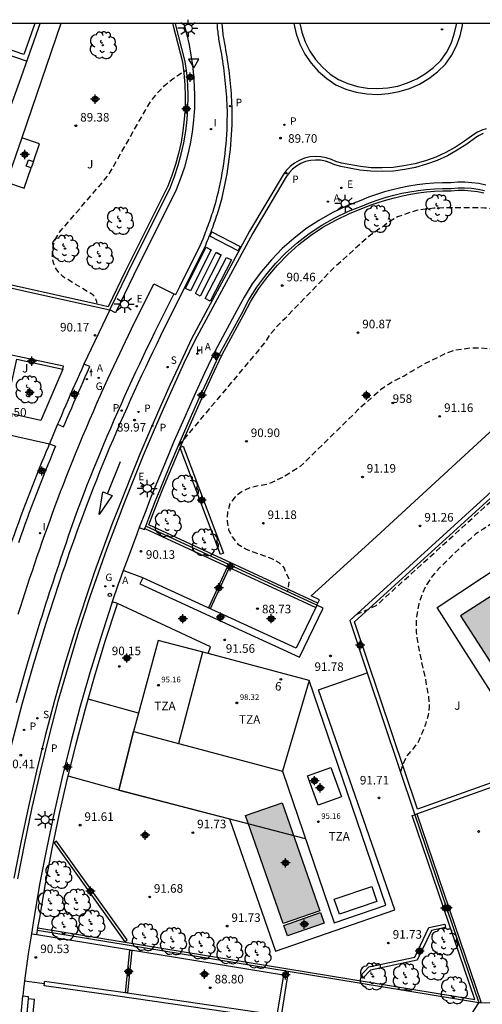
# Model space of a CAD drawing. Units: metres. Extents: x 582744 to 583095, y 4793540 to 4793791.
# Drawn here: x 582955 to 582996, y 4793704 to 4793791 of the extents above; entities that cross this region are included whole.
import ezdxf
from ezdxf.enums import TextEntityAlignment as Align

# ---------------------------------------------------------------- set-up
doc = ezdxf.new("R2010")
doc.units = ezdxf.units.M
doc.header["$MEASUREMENT"] = 0
doc.linetypes.add('TRAZOS_NORMALES', pattern=[0.75, 0.5, -0.25])
for name, color, linetype in [('010106', 9, 'Continuous'), ('020101', 3, 'Continuous'), ('020107', 3, 'Continuous'), ('020194', 31, 'TRAZOS_NORMALES'), ('020195', 30, 'TRAZOS_NORMALES'), ('020204', 9, 'Continuous'), ('020308', 9, 'Continuous'), ('050109', 4, 'Continuous'), ('060108', 9, 'Continuous'), ('060113', 4, 'Continuous'), ('060124', 9, 'Continuous'), ('060130', 9, 'Continuous'), ('060145', 9, 'Continuous'), ('070105', 6, 'Continuous'), ('070106', 6, 'Continuous'), ('070108', 9, 'Continuous'), ('070116', 6, 'Continuous'), ('080110', 9, 'Continuous'), ('080201', 9, 'Continuous'), ('080202', 9, 'Continuous'), ('080204', 152, 'Continuous'), ('080303', 9, 'Continuous'), ('080308', 9, 'Continuous'), ('080311', 9, 'Continuous'), ('080318', 152, 'Continuous'), ('090117', 9, 'Continuous'), ('100107', 3, 'Continuous'), ('100202', 3, 'Continuous'), ('100301', 7, 'Continuous'), ('200204', 4, 'Continuous'), ('200205', 4, 'Continuous'), ('200304', 4, 'Continuous'), ('200305', 4, 'Continuous'), ('210102', 4, 'Continuous'), ('210203', 4, 'Continuous'), ('210204', 9, 'Continuous'), ('210205', 4, 'Continuous'), ('210303', 4, 'Continuous'), ('210304', 9, 'Continuous'), ('210305', 4, 'Continuous'), ('220101', 1, 'Continuous'), ('220207', 9, 'Continuous'), ('220307', 9, 'Continuous'), ('230204', 9, 'Continuous'), ('230304', 9, 'Continuous'), ('250206', 9, 'Continuous'), ('260101', 9, 'Continuous'), ('260202', 9, 'Continuous'), ('260203', 9, 'Continuous'), ('260205', 9, 'Continuous'), ('270204', 9, 'Continuous'), ('270304', 9, 'Continuous'), ('990505', 151, 'Continuous'), ('C_Edificios', 5, 'Continuous'), ('Centroides', 1, 'Continuous')]:
    doc.layers.add(name, color=color, linetype=linetype)
doc.layers.add('080111', color=7, linetype='Continuous', lineweight=30)
doc.styles.add('ARIAL', font='arial.ttf')
doc.styles.add('ARIALI', font='ariali.ttf')
doc.styles.add('ROMANS', font='ROMANS')
doc.styles.get("Standard").update_dxf_attribs({"font": 'arial.ttf'})

# ---------------------------------------------------------------- blocks, each defined once
blk = doc.blocks.new('Centroide')
for points in [[(0.402, 0), (-0.402, 0)], [(0, -0.402), (0, 0.402)]]:
    blk.add_lwpolyline(points)
for radius in [0.256, 0.159]:
    blk.add_circle((0, 0), radius)
blk = doc.blocks.new('FAROLA')
for p, q in [((-0.355, 0), (-0.895, 0)), ((-0.63, 0.51), (-0.255, 0.245)), ((0, 0.355), (0, 0.755)), ((0.605, 0.49), (0.276, 0.223)), ((0.355, 0), (0.855, 0)), ((-0.65, -0.52), (-0.255, -0.24)), ((0, -0.355), (0, -0.755)), ((0.585, -0.52), (0.256, -0.246))]:
    blk.add_line(p, q)
blk.add_circle((0, 0), 0.355)
blk = doc.blocks.new('PLUVI3')
blk.add_circle((0, 0), 0.055)
blk = doc.blocks.new('HIDRAN')
blk.add_circle((0, 0), 0.055)
blk = doc.blocks.new('ARBOL')
blk.add_circle((0, 0), 0.0587)
for centre, radius, start, end in [((-0.564, 0.381), 0.532, 92.28, 254.58), ((-0.28, 0.855), 0.3, 359.28777, 173.60777), ((0.097, 0.97), 0.21, 23.15651, 160.46651), ((0.438, 0.881), 0.24, 301.57804, 139.32804), ((-0.091, 0.321), 0.12, 119.14, 310.56), ((0.656, 0.288), 0.443, 319.85562, 114.76562), ((0.819, -0.249), 0.383, 235.52754, 62.02753), ((-0.556, -0.339), 0.555, 142.64, 266.54), ((-0.039, -0.384), 0.21, 189.64, 323.88), ((0.299, -0.624), 0.532, 224.67, 0.24), ((-0.301, -0.676), 0.45, 213.78, 295.32)]:
    blk.add_arc(centre, radius, start, end)
blk = doc.blocks.new('REGTRA')
blk.add_circle((0, 0), 0.055)
blk = doc.blocks.new('COTAPU')
blk.add_circle((0, 0), 0.075)
blk = doc.blocks.new('REGALU')
blk.add_circle((0, 0), 0.055)
blk = doc.blocks.new('BloquePortal')
blk.add_circle((0, 0), 0.075)
at = {"flags": 5}
blk.add_attdef('INDICE', text='', height=0.75, dxfattribs=at).set_placement((0, 0), align=Align.MIDDLE_CENTER)
blk = doc.blocks.new('PLUVI2')
blk.add_circle((0, 0), 0.055)
blk = doc.blocks.new('REGAS')
blk.add_circle((0, 0), 0.055)
blk = doc.blocks.new('ABAS')
blk.add_circle((0, 0), 0.055)
blk = doc.blocks.new('SETRA')
at = {"linetype": 'Continuous'}
blk.add_lwpolyline([(0.451, 0.26), (-0.45, 0.26), (-0.001, -0.52)], close=True, dxfattribs=at)
blk = doc.blocks.new('REIND')
blk.add_circle((0, 0), 0.055)
blk = doc.blocks.new('PUNTO')
blk.add_circle((0, 0), 0.075)
blk = doc.blocks.new('SANEA')
blk.add_circle((0, 0), 0.055)
blk = doc.blocks.new('HUEPIV')
blk.add_circle((0, 0), 0.145)

msp = doc.modelspace()

# ---------------------------------------------------------------- hatches: boundary and pattern name
at = {"layer": '990505'}
h = msp.add_hatch(color=256, dxfattribs=at)
h.paths.add_polyline_path([(583074.752, 4793638.215), (583081.702, 4793641.545), (583080.002, 4793645.095), (583073.052, 4793641.765)], flags=0)
h.paths.add_polyline_path([(582993.916, 4793738.434), (582999.206, 4793730.194), (583002.686, 4793732.424), (582997.396, 4793740.664)], flags=0)
h = msp.add_hatch(color=256, dxfattribs=at)
h.dxf.hatch_style = 1
h.paths.add_polyline_path([(582978.32, 4793722.07), (582975.1, 4793720.95), (582978.41, 4793711.5), (582981.62, 4793712.63)])
h = msp.add_hatch(color=256, dxfattribs=at)
h.dxf.hatch_style = 1
h.paths.add_polyline_path([(582978.32, 4793722.07), (582975.1, 4793720.95), (582978.41, 4793711.5), (582981.62, 4793712.63)], flags=0)
h = msp.add_hatch(color=256, dxfattribs=at)
h.dxf.hatch_style = 1
h.paths.add_polyline_path([(582982, 4793711.55), (582981.68, 4793712.46), (582978.47, 4793711.33), (582978.79, 4793710.42)])
h = msp.add_hatch(color=256, dxfattribs=at)
h.dxf.hatch_style = 1
h.paths.add_polyline_path([(582982, 4793711.55), (582981.68, 4793712.46), (582978.47, 4793711.33), (582978.79, 4793710.42)], flags=0)

# ---------------------------------------------------------------- linework, layer by layer
at = {"layer": '010106', "flags": 128}
msp.add_lwpolyline([(582744.129, 4793540.235), (583094.119, 4793540.228), (583094.124, 4793790.221), (582744.134, 4793790.228)], close=True, dxfattribs=at)
at = {"layer": '020101', "flags": 128}
msp.add_lwpolyline([(582964.03, 4793723.17), (582959.614, 4793724.399)], dxfattribs=at)
at = {"layer": '020107', "flags": 128}
msp.add_lwpolyline([(582965.765, 4793729.911), (582961.355, 4793731.131)], dxfattribs=at)
at = {"layer": '020194', "flags": 128}
for points, elevation in [([(583001.74, 4793772), (582998.4, 4793773.74), (582997.62, 4793773.88), (582996.84, 4793774.01), (582996, 4793774.09), (582995.18, 4793774.12), (582992.52, 4793774.11), (582991.59, 4793774.07), (582990.81, 4793774), (582990.06, 4793773.89), (582988.39, 4793773.32), (582987.66, 4793772.87), (582987.05, 4793772.41), (582986.4, 4793771.99), (582985.78, 4793771.53), (582982.74, 4793768.77), (582978.58, 4793764.44), (582977.83, 4793763.69), (582977.26, 4793763.06), (582976.77, 4793762.29), (582969.22, 4793753.27)], 90.64), ([(583000.17, 4793757.91), (582999.52, 4793759.51), (582999.17, 4793760.26), (582998.69, 4793760.88), (582998.04, 4793761.33), (582997.32, 4793761.57), (582996.53, 4793761.74), (582995.67, 4793761.84), (582994.91, 4793761.85), (582994.11, 4793761.74), (582993.36, 4793761.63), (582992.61, 4793761.36), (582990.67, 4793760.41), (582989.62, 4793759.79), (582988.98, 4793759.4), (582988.26, 4793759.03), (582987.6, 4793758.67), (582986.9, 4793758.18), (582984.94, 4793756.43), (582979.89, 4793751.48), (582979.15, 4793751.02), (582978.49, 4793750.61), (582977.77, 4793750.25), (582977.07, 4793749.94), (582976.32, 4793749.8), (582975.53, 4793749.63), (582974.84, 4793749.31), (582974.2, 4793748.83), (582973.74, 4793748.21), (582973.53, 4793747.5), (582973.5, 4793746.71), (582973.63, 4793745.97), (582973.96, 4793745.29), (582974.44, 4793744.7), (582975.1, 4793744.29), (582975.88, 4793743.98), (582976.6, 4793743.73), (582977.34, 4793743.46), (582978.03, 4793743.1), (582978.49, 4793742.58), (582978.93, 4793741.55), (582978.77, 4793740.54)], 91.14), ([(582984.79, 4793738.54), (582986.54, 4793739.32), (582998.23, 4793749.95)], 91.64)]:
    msp.add_lwpolyline(points, dxfattribs=dict(at, elevation=elevation))
at = {"layer": '020195', "flags": 128}
for points, elevation in [([(582962.122, 4793765.678), (582962.13, 4793765.76), (582962.12, 4793765.83), (582962.11, 4793765.91), (582962.09, 4793765.99), (582962.07, 4793766.06), (582962.04, 4793766.13), (582962.01, 4793766.2), (582961.97, 4793766.27), (582961.93, 4793766.33), (582961.88, 4793766.39), (582961.83, 4793766.45), (582961.77, 4793766.5), (582959.47, 4793767.9), (582959.3, 4793768), (582959.14, 4793768.11), (582958.99, 4793768.24), (582958.85, 4793768.38), (582958.73, 4793768.53), (582958.61, 4793768.69), (582958.51, 4793768.86), (582958.43, 4793769.03), (582958.36, 4793769.22), (582958.3, 4793769.41), (582958.26, 4793769.6), (582958.24, 4793769.88), (582958.23, 4793770.15), (582958.25, 4793770.42), (582958.3, 4793770.7), (582958.36, 4793770.96), (582958.45, 4793771.22), (582958.56, 4793771.48), (582958.69, 4793771.72), (582958.83, 4793771.95), (582959, 4793772.17), (582959.19, 4793772.37), (582963.12, 4793776.95), (582966.33, 4793782.6), (582966.56, 4793783), (582966.82, 4793783.39), (582967.09, 4793783.77), (582967.39, 4793784.13), (582967.7, 4793784.47), (582968.04, 4793784.8), (582968.39, 4793785.11), (582968.75, 4793785.4), (582969.13, 4793785.67), (582969.53, 4793785.92), (582969.93, 4793786.14)], 89.64), ([(582999.286, 4793748.154), (582995.876, 4793746.014), (582995.226, 4793745.554), (582994.536, 4793744.944), (582993.896, 4793744.384), (582993.296, 4793743.824), (582992.656, 4793743.164), (582992.066, 4793742.614), (582991.476, 4793741.954), (582990.936, 4793741.144), (582990.546, 4793740.334), (582990.256, 4793739.484), (582990.116, 4793738.684), (582990.026, 4793737.934), (582990.036, 4793737.034), (582990.146, 4793736.185), (582990.306, 4793735.385), (582990.466, 4793734.535), (582990.626, 4793733.735), (582990.836, 4793732.935), (582990.946, 4793732.185), (582991.106, 4793731.345), (582991.166, 4793730.495), (582991.076, 4793729.745), (582990.836, 4793728.935), (582990.525, 4793728.134), (582990.51, 4793728.08), (582990.17, 4793727.32), (582989.67, 4793726.71), (582989.18, 4793726.11), (582988.84, 4793725.35), (582988.65, 4793724.79)], 92.14)]:
    msp.add_lwpolyline(points, dxfattribs=dict(at, elevation=elevation))
at = {"layer": '050109', "flags": 128}
for points in [[(582993.916, 4793738.434), (582999.206, 4793730.194), (583002.686, 4793732.424), (582997.396, 4793740.664), (582993.916, 4793738.434)], [(582975.1, 4793720.95), (582978.32, 4793722.07), (582981.62, 4793712.63), (582978.41, 4793711.5), (582975.1, 4793720.95)], [(582981.68, 4793712.46), (582982, 4793711.55), (582978.79, 4793710.42), (582978.47, 4793711.33), (582981.68, 4793712.46)]]:
    msp.add_lwpolyline(points, dxfattribs=at)
at = {"layer": '060108', "flags": 128}
for points in [[(582968.848, 4793766.601), (582969.011, 4793766.52), (582969.396, 4793767.297), (582971.164, 4793770.874), (582971.396, 4793771.402), (582971.549, 4793771.784), (582971.624, 4793771.975), (582971.697, 4793772.167), (582971.77, 4793772.359), (582971.841, 4793772.552), (582971.911, 4793772.745), (582971.979, 4793772.939), (582972.047, 4793773.133), (582972.113, 4793773.327), (582972.178, 4793773.522), (582972.242, 4793773.717), (582972.305, 4793773.912), (582972.366, 4793774.108), (582972.426, 4793774.304), (582972.485, 4793774.5), (582972.541, 4793774.69), (582972.644, 4793775.096), (582972.743, 4793775.508), (582972.835, 4793775.921), (582972.923, 4793776.335), (582973.004, 4793776.75), (582973.079, 4793777.167), (582973.149, 4793777.584), (582973.213, 4793778.003), (582973.27, 4793778.422), (582973.322, 4793778.842), (582973.369, 4793779.263), (582973.409, 4793779.684), (582973.443, 4793780.106), (582973.471, 4793780.529), (582973.494, 4793780.951), (582973.51, 4793781.374), (582973.521, 4793781.797), (582973.526, 4793782.221), (582973.524, 4793782.64), (582973.513, 4793782.924), (582973.5, 4793783.214), (582973.485, 4793783.504), (582973.467, 4793783.794), (582973.447, 4793784.084), (582973.424, 4793784.373), (582973.4, 4793784.663), (582973.373, 4793784.952), (582973.344, 4793785.241), (582973.312, 4793785.53), (582973.278, 4793785.818), (582973.242, 4793786.106), (582973.204, 4793786.394), (582973.164, 4793786.682), (582973.121, 4793786.969), (582973.076, 4793787.256), (582973.028, 4793787.543), (582972.979, 4793787.829), (582972.928, 4793788.112), (582972.898, 4793788.26), (582972.868, 4793788.414), (582972.841, 4793788.568), (582972.814, 4793788.723), (582972.79, 4793788.878), (582972.766, 4793789.033), (582972.745, 4793789.189), (582972.725, 4793789.344), (582972.707, 4793789.5), (582972.69, 4793789.656), (582972.675, 4793789.812), (582972.661, 4793789.969), (582972.649, 4793790.125), (582972.643, 4793790.223)], [(582979.848, 4793790.223), (582980.028, 4793789.463), (582980.318, 4793788.623), (582980.728, 4793787.823), (582981.238, 4793787.083), (582981.838, 4793786.413), (582982.518, 4793785.813), (582983.248, 4793785.323), (582984.047, 4793784.983), (582984.897, 4793784.733), (582985.777, 4793784.583), (582986.667, 4793784.543), (582987.547, 4793784.603), (582988.427, 4793784.763), (582989.267, 4793785.033), (582990.087, 4793785.393), (582990.857, 4793785.853), (582991.557, 4793786.383), (582992.187, 4793787.003), (582992.677, 4793787.703), (582993.077, 4793788.473), (582993.367, 4793789.303), (582993.567, 4793790.153), (582993.567, 4793790.223)], [(582995.877, 4793780.603), (582995.547, 4793780.453), (582995.237, 4793780.273), (582994.447, 4793779.673), (582993.617, 4793779.143), (582992.757, 4793778.673), (582991.857, 4793778.263), (582990.937, 4793777.923), (582989.987, 4793777.653), (582989.027, 4793777.463), (582988.047, 4793777.333), (582987.067, 4793777.283), (582986.077, 4793777.313), (582985.107, 4793777.413), (582983.437, 4793777.723), (582982.907, 4793777.863), (582982.507, 4793778.053), (582982.097, 4793778.193), (582981.657, 4793778.274), (582981.227, 4793778.294), (582980.787, 4793778.254), (582980.357, 4793778.154), (582979.957, 4793777.984), (582979.577, 4793777.764), (582979.227, 4793777.494), (582978.927, 4793777.174), (582978.677, 4793776.824), (582975.747, 4793771.904), (582970.667, 4793762.514), (582969.727, 4793760.514), (582968.807, 4793758.514), (582967.907, 4793756.494), (582967.027, 4793754.474), (582966.177, 4793752.445), (582965.337, 4793750.405), (582964.527, 4793748.355), (582963.737, 4793746.295), (582962.967, 4793744.235), (582962.217, 4793742.165), (582961.497, 4793740.085), (582960.517, 4793737.045), (582959.597, 4793734.005), (582958.717, 4793730.935), (582957.907, 4793727.855), (582957.147, 4793724.766), (582956.437, 4793721.666), (582955.777, 4793718.546), (582955.177, 4793715.416)], [(582955.237, 4793738.555), (582955.438, 4793739.193), (582955.642, 4793739.83), (582955.847, 4793740.466), (582956.055, 4793741.101), (582956.264, 4793741.736), (582956.476, 4793742.37), (582956.69, 4793743.003), (582956.907, 4793743.636), (582957.125, 4793744.268), (582957.346, 4793744.899), (582957.568, 4793745.529), (582957.793, 4793746.159), (582958.02, 4793746.788), (582958.249, 4793747.416), (582958.48, 4793748.043), (582958.713, 4793748.67), (582958.949, 4793749.295), (582959.186, 4793749.92), (582959.429, 4793750.553), (582959.719, 4793751.284), (582960.009, 4793752.006), (582960.301, 4793752.726), (582960.598, 4793753.445), (582960.897, 4793754.163), (582961.199, 4793754.88), (582961.505, 4793755.596), (582961.814, 4793756.31), (582962.125, 4793757.022), (582962.44, 4793757.734), (582962.531, 4793757.936), (582963.08, 4793759.152), (582965.415, 4793764.07), (582965.842, 4793764.935), (582967.095, 4793767.469), (582968.848, 4793766.601)]]:
    msp.add_lwpolyline(points, dxfattribs=at)
at = {"layer": '060113', "flags": 128}
for points in [[(582954.667, 4793727.106), (582955.597, 4793730.685), (582956.607, 4793734.245), (582957.687, 4793737.785), (582957.886, 4793738.414), (582958.086, 4793739.043), (582958.289, 4793739.671), (582958.494, 4793740.298), (582958.701, 4793740.924), (582958.91, 4793741.55), (582959.122, 4793742.175), (582959.335, 4793742.799), (582959.551, 4793743.423), (582959.768, 4793744.046), (582959.988, 4793744.668), (582960.21, 4793745.29), (582960.434, 4793745.91), (582960.66, 4793746.53), (582960.888, 4793747.149), (582961.118, 4793747.768), (582961.351, 4793748.385), (582961.585, 4793749.002), (582961.821, 4793749.618), (582962.104, 4793750.331), (582962.389, 4793751.042), (582962.678, 4793751.752), (582962.97, 4793752.461), (582963.265, 4793753.169), (582963.563, 4793753.875), (582963.864, 4793754.58), (582964.168, 4793755.284), (582964.476, 4793755.986), (582964.786, 4793756.687), (582965.1, 4793757.387), (582965.416, 4793758.085), (582965.736, 4793758.782), (582966.059, 4793759.477), (582966.384, 4793760.171), (582966.713, 4793760.864), (582967.045, 4793761.555), (582967.38, 4793762.245), (582967.718, 4793762.933), (582971.634, 4793770.855), (582971.715, 4793771.047), (582971.794, 4793771.24), (582971.872, 4793771.433), (582971.949, 4793771.626), (582972.025, 4793771.82), (582972.099, 4793772.014), (582972.172, 4793772.209), (582972.245, 4793772.404), (582972.315, 4793772.6), (582972.385, 4793772.796), (582972.453, 4793772.993), (582972.52, 4793773.189), (582972.586, 4793773.387), (582972.651, 4793773.584), (582972.714, 4793773.782), (582972.777, 4793773.98), (582972.837, 4793774.179), (582972.897, 4793774.378), (582972.955, 4793774.577), (582973.061, 4793774.993), (582973.161, 4793775.41), (582973.256, 4793775.829), (582973.344, 4793776.249), (582973.426, 4793776.671), (582973.503, 4793777.093), (582973.573, 4793777.517), (582973.638, 4793777.941), (582973.697, 4793778.366), (582973.75, 4793778.792), (582973.796, 4793779.219), (582973.837, 4793779.646), (582973.872, 4793780.074), (582973.901, 4793780.503), (582973.923, 4793780.932), (582973.94, 4793781.361), (582973.951, 4793781.79), (582973.956, 4793782.219), (582973.954, 4793782.648), (582973.943, 4793782.942), (582973.93, 4793783.235), (582973.914, 4793783.529), (582973.896, 4793783.822), (582973.876, 4793784.115), (582973.853, 4793784.408), (582973.828, 4793784.701), (582973.801, 4793784.993), (582973.771, 4793785.286), (582973.739, 4793785.578), (582973.705, 4793785.87), (582973.669, 4793786.161), (582973.63, 4793786.453), (582973.589, 4793786.744), (582973.546, 4793787.034), (582973.5, 4793787.325), (582973.452, 4793787.615), (582973.402, 4793787.904), (582973.35, 4793788.193), (582973.32, 4793788.343), (582973.291, 4793788.492), (582973.264, 4793788.643), (582973.239, 4793788.793), (582973.215, 4793788.944), (582973.192, 4793789.094), (582973.171, 4793789.245), (582973.152, 4793789.397), (582973.134, 4793789.548), (582973.118, 4793789.7), (582973.103, 4793789.852), (582973.09, 4793790.004), (582973.078, 4793790.156), (582973.074, 4793790.223)], [(582979.328, 4793790.223), (582979.538, 4793789.323), (582979.858, 4793788.423), (582980.298, 4793787.563), (582980.838, 4793786.773), (582981.478, 4793786.053), (582982.208, 4793785.413), (582983.008, 4793784.883), (582983.877, 4793784.503), (582984.787, 4793784.243), (582985.727, 4793784.083), (582986.677, 4793784.033), (582987.617, 4793784.103), (582988.557, 4793784.273), (582989.457, 4793784.563), (582990.327, 4793784.943), (582991.147, 4793785.433), (582991.897, 4793786.003), (582992.587, 4793786.673), (582993.117, 4793787.443), (582993.547, 4793788.273), (582993.867, 4793789.163), (582994.077, 4793790.073), (582994.087, 4793790.223)], [(582996.137, 4793781.013), (582995.767, 4793780.903), (582995.407, 4793780.733), (582995.067, 4793780.533), (582994.267, 4793779.933), (582993.457, 4793779.423), (582992.617, 4793778.953), (582991.737, 4793778.553), (582990.837, 4793778.223), (582989.907, 4793777.953), (582988.967, 4793777.773), (582988.027, 4793777.643), (582987.067, 4793777.603), (582986.097, 4793777.623), (582985.157, 4793777.723), (582983.507, 4793778.023), (582983.017, 4793778.163), (582982.627, 4793778.343), (582982.177, 4793778.493), (582981.687, 4793778.583), (582981.227, 4793778.614), (582980.737, 4793778.564), (582980.257, 4793778.464), (582979.817, 4793778.264), (582979.397, 4793778.024), (582979.007, 4793777.724), (582978.677, 4793777.374), (582978.407, 4793776.994), (582975.467, 4793772.064), (582970.387, 4793762.654), (582969.447, 4793760.654), (582968.517, 4793758.644), (582967.617, 4793756.624), (582966.737, 4793754.594), (582965.887, 4793752.565), (582965.047, 4793750.525), (582964.227, 4793748.465), (582963.437, 4793746.405), (582962.667, 4793744.345), (582961.917, 4793742.275), (582961.197, 4793740.185), (582960.207, 4793737.135), (582959.287, 4793734.095), (582958.407, 4793731.015), (582957.607, 4793727.935), (582956.847, 4793724.836), (582956.137, 4793721.736), (582955.467, 4793718.606), (582954.867, 4793715.466)], [(582968.848, 4793766.601), (582967.169, 4793763.204), (582966.83, 4793762.514), (582966.494, 4793761.822), (582966.161, 4793761.128), (582965.831, 4793760.433), (582965.504, 4793759.736), (582965.18, 4793759.038), (582964.859, 4793758.339), (582964.542, 4793757.638), (582964.227, 4793756.936), (582963.915, 4793756.233), (582963.607, 4793755.528), (582963.302, 4793754.822), (582962.999, 4793754.114), (582962.7, 4793753.405), (582962.404, 4793752.695), (582962.112, 4793751.984), (582961.822, 4793751.271), (582961.535, 4793750.557), (582961.251, 4793749.841), (582961.013, 4793749.221), (582960.778, 4793748.602), (582960.545, 4793747.982), (582960.314, 4793747.362), (582960.139, 4793746.869), (582959.966, 4793746.376), (582959.793, 4793745.883), (582959.621, 4793745.389), (582959.451, 4793744.895), (582959.281, 4793744.401), (582959.112, 4793743.906), (582958.945, 4793743.411), (582958.778, 4793742.916), (582958.613, 4793742.42), (582958.448, 4793741.924), (582958.284, 4793741.428), (582958.122, 4793740.932), (582957.96, 4793740.435), (582957.799, 4793739.937), (582957.64, 4793739.44), (582957.481, 4793738.942), (582957.324, 4793738.444), (582957.167, 4793737.945), (582956.087, 4793734.395), (582955.067, 4793730.825)]]:
    msp.add_lwpolyline(points, dxfattribs=at)
at = {"layer": '060124', "flags": 128}
for points in [[(582955.57, 4793780.24), (582954.23, 4793776.37)], [(582956.58, 4793778.16), (582957.11, 4793779.7), (582955.57, 4793780.24)], [(582956.38, 4793777.6), (582955.94, 4793777.75), (582956.14, 4793778.31), (582956.58, 4793778.16)], [(582956.58, 4793778.16), (582956.38, 4793777.6)], [(582954.23, 4793776.37), (582955.77, 4793775.83), (582956.38, 4793777.6)]]:
    msp.add_lwpolyline(points, dxfattribs=at)
at = {"layer": '060130', "flags": 128}
for points in [[(582958.963, 4793790.224), (582955.57, 4793780.24)], [(582918.027, 4793772.47), (582915.771, 4793762.487), (582933.082, 4793758.576), (582931.734, 4793752.61), (582952.783, 4793747.854), (582953.675, 4793751.802), (582953.124, 4793751.926), (582953.692, 4793754.439), (582957.978, 4793753.472)], [(582981.441, 4793739.54), (582981.58, 4793739.83), (582980.84, 4793740.16), (582986.2, 4793745.04), (583001.24, 4793758.9), (583000.24, 4793760.04), (583007.401, 4793766.419)], [(582959.137, 4793760.013), (582957.23, 4793755.508), (582954.09, 4793756.217), (582955.133, 4793760.874)], [(582969.408, 4793753.156), (582969.67, 4793753.25), (582973.19, 4793743.89), (582972.92, 4793743.79), (582969.397, 4793753.131)], [(582966.13, 4793741.76), (582964.423, 4793742.379)], [(582971.839, 4793735.117), (582972.06, 4793735.71), (582963.92, 4793739.49)], [(582981.35, 4793739.35), (582981.441, 4793739.54)], [(582965.33, 4793728.3), (582964.03, 4793723.17), (582973.705, 4793720.653), (582977.73, 4793709.08), (582988.18, 4793712.71), (582981.5, 4793731.95), (582985.753, 4793733.441)], [(582990.089, 4793721.094), (582995.72, 4793704.57)], [(582964.78, 4793710.07), (582958.59, 4793718.72), (582958.37, 4793718.56), (582964.56, 4793709.91), (582964.78, 4793710.07)], [(582992.53, 4793711.46), (582992.59, 4793711.17), (582991.36, 4793710.9), (582990.12, 4793708.3), (582986.05, 4793707.44), (582985.38, 4793706.72), (582985.16, 4793706.92), (582985.9, 4793707.71), (582989.91, 4793708.56), (582991.15, 4793711.16), (582992.53, 4793711.46)], [(582955.799, 4793706.49), (582957.526, 4793706.261)]]:
    msp.add_lwpolyline(points, dxfattribs=at)
at = {"layer": '060145', "flags": 128}
for points in [[(583005.756, 4793734.264), (583006.256, 4793733.564), (582998.636, 4793728.535), (582991.856, 4793739.144), (582999.696, 4793744.334), (583000.786, 4793742.554)], [(582956.39, 4793710.62), (582956.12, 4793708.85), (582955.799, 4793706.49)], [(582955.799, 4793706.49), (582955.7, 4793705.76), (582955.64, 4793705.18)]]:
    msp.add_lwpolyline(points, dxfattribs=at)
at = {"layer": '070105', "flags": 128}
for points in [[(582963.24, 4793765.18), (582964.82, 4793768.44), (582968.54, 4793775.92), (582968.91, 4793776.86), (582969.23, 4793777.83), (582969.5, 4793778.81), (582969.73, 4793779.81), (582969.89, 4793780.81), (582970.01, 4793781.84), (582970.08, 4793782.86), (582970.09, 4793783.88), (582970.06, 4793784.9), (582969.97, 4793785.91), (582969.83, 4793786.92), (582969, 4793790.22), (582968.999, 4793790.223)], [(582969.704, 4793790.223), (582969.74, 4793790.11), (582969.98, 4793789.24), (582970.18, 4793788.36), (582970.34, 4793787.47), (582970.47, 4793786.58), (582970.57, 4793785.69), (582970.63, 4793784.79), (582970.66, 4793783.89), (582970.64, 4793782.84), (582970.57, 4793781.79), (582970.45, 4793780.74), (582970.28, 4793779.71), (582970.05, 4793778.68), (582969.77, 4793777.67), (582969.44, 4793776.67), (582969.06, 4793775.7), (582965.33, 4793768.2), (582963.75, 4793764.94), (582963.24, 4793765.18)], [(582996.12, 4793776.1), (582995.52, 4793776.23), (582994.91, 4793776.31), (582994.29, 4793776.35), (582993.68, 4793776.35), (582993.06, 4793776.3), (582992.33, 4793776.3), (582991.59, 4793776.26), (582990.86, 4793776.2), (582990.13, 4793776.12), (582989.4, 4793776), (582988.68, 4793775.86), (582987.97, 4793775.69), (582987.26, 4793775.5), (582986.56, 4793775.28), (582985.86, 4793775.03), (582985.18, 4793774.76), (582983.92, 4793774.26), (582982.7, 4793773.67), (582981.52, 4793773.01), (582980.4, 4793772.26), (582979.33, 4793771.44), (582978.32, 4793770.54), (582977.38, 4793769.57), (582976.5, 4793768.54), (582975.7, 4793767.45), (582974.98, 4793766.31), (582974.35, 4793765.12), (582972.45, 4793761.6), (582971.54, 4793759.66), (582970.63, 4793757.68), (582969.74, 4793755.68), (582968.86, 4793753.68), (582968.02, 4793751.67), (582967.19, 4793749.65), (582966.76, 4793748.57), (582966.39, 4793747.62), (582965.82, 4793746.14)], [(582966.39, 4793746.27), (582966.84, 4793747.44), (582967.22, 4793748.41), (582967.64, 4793749.46), (582968.47, 4793751.48), (582969.31, 4793753.48), (582970.18, 4793755.48), (582971.07, 4793757.47), (582971.98, 4793759.45), (582972.88, 4793761.37), (582974.78, 4793764.88), (582975.4, 4793766.06), (582976.1, 4793767.17), (582976.88, 4793768.23), (582977.74, 4793769.24), (582978.65, 4793770.18), (582979.64, 4793771.06), (582980.68, 4793771.86), (582981.77, 4793772.59), (582982.92, 4793773.23), (582984.11, 4793773.81), (582985.35, 4793774.3), (582986.03, 4793774.57), (582986.72, 4793774.81), (582987.4, 4793775.03), (582988.09, 4793775.21), (582988.78, 4793775.38), (582989.49, 4793775.52), (582990.2, 4793775.63), (582990.91, 4793775.71), (582991.62, 4793775.77), (582992.34, 4793775.81), (582993.08, 4793775.81), (582993.7, 4793775.86), (582994.27, 4793775.86), (582994.86, 4793775.82), (582995.44, 4793775.75), (582996, 4793775.62)], [(582943.279, 4793769.64), (582956.787, 4793766.622), (582963.24, 4793765.18)], [(582959.137, 4793760.013), (582959.189, 4793760.258), (582955.194, 4793761.116), (582953.083, 4793761.57)], [(582955.133, 4793760.874), (582959.137, 4793760.013)], [(582958.689, 4793755.178), (582959.21, 4793754.958), (582959.343, 4793755.273), (582959.535, 4793755.725), (582959.728, 4793756.177), (582959.922, 4793756.628), (582960.117, 4793757.079), (582960.313, 4793757.53), (582960.509, 4793757.98), (582960.707, 4793758.43), (582960.906, 4793758.879), (582961.106, 4793759.328), (582961.306, 4793759.776), (582961.508, 4793760.224), (582960.988, 4793760.444)], [(582960.988, 4793760.444), (582960.79, 4793760.008), (582960.589, 4793759.558), (582960.389, 4793759.108), (582960.19, 4793758.658), (582959.991, 4793758.207), (582959.794, 4793757.756), (582959.598, 4793757.304), (582959.402, 4793756.852), (582959.208, 4793756.399), (582959.015, 4793755.946), (582958.822, 4793755.493), (582958.689, 4793755.178)], [(582953.893, 4793742.574), (582953.992, 4793742.871), (582954.171, 4793743.405), (582954.352, 4793743.939), (582954.536, 4793744.472), (582954.721, 4793745.004), (582954.909, 4793745.535), (582955.099, 4793746.066), (582955.29, 4793746.596), (582955.484, 4793747.126), (582955.68, 4793747.654), (582955.878, 4793748.182), (582956.078, 4793748.709), (582956.28, 4793749.235), (582956.483, 4793749.761), (582956.689, 4793750.286), (582956.897, 4793750.809), (582957.107, 4793751.333), (582957.319, 4793751.853), (582957.503, 4793752.309), (582957.688, 4793752.765), (582957.875, 4793753.22), (582957.978, 4793753.472)], [(582957.978, 4793753.472), (582958.501, 4793753.256), (582958.398, 4793753.006), (582958.212, 4793752.551), (582958.027, 4793752.096), (582957.843, 4793751.641), (582957.632, 4793751.121), (582957.423, 4793750.6), (582957.216, 4793750.078), (582957.01, 4793749.555), (582956.807, 4793749.032), (582956.606, 4793748.507), (582956.407, 4793747.982), (582956.21, 4793747.457), (582956.015, 4793746.93), (582955.822, 4793746.403), (582955.631, 4793745.875), (582955.442, 4793745.346), (582955.255, 4793744.817)], [(582965.82, 4793746.14), (582966.27, 4793745.96), (582966.312, 4793746.069)], [(582966.312, 4793746.069), (582966.39, 4793746.27)], [(582981.35, 4793739.35), (582966.39, 4793746.27)], [(582966.13, 4793741.76), (582965.88, 4793741.21), (582979.83, 4793734.8), (582981.89, 4793739.09), (582981.35, 4793739.35)], [(582963.46, 4793739.65), (582963.39, 4793739.45), (582962.42, 4793736.45), (582961.51, 4793733.44), (582960.64, 4793730.41), (582959.84, 4793727.36), (582959.09, 4793724.3), (582958.39, 4793721.23), (582957.74, 4793718.15), (582957.14, 4793715.06), (582956.61, 4793711.96), (582956.39, 4793710.62)], [(582961.355, 4793731.131), (582961.98, 4793733.3), (582962.88, 4793736.3), (582963.85, 4793739.29), (582963.92, 4793739.49)], [(582963.92, 4793739.49), (582963.46, 4793739.65)], [(582956.968, 4793711.13), (582957.09, 4793711.87), (582957.62, 4793714.97), (582958.22, 4793718.05), (582958.86, 4793721.12), (582959.56, 4793724.18), (582959.614, 4793724.399), (582960.31, 4793727.23), (582961.11, 4793730.28), (582961.355, 4793731.131)], [(582956.39, 4793710.62), (582956.87, 4793710.54)], [(582956.87, 4793710.54), (582956.93, 4793710.9)], [(582956.93, 4793710.9), (582956.968, 4793711.13)], [(582978.839, 4793707.306), (582978.16, 4793703.08), (582963.94, 4793705.15), (582957.5, 4793706.07), (582957.526, 4793706.261)], [(582957.526, 4793706.261), (582957.55, 4793706.44)], [(582952.81, 4793674.46), (582953.07, 4793677.26), (582955.64, 4793705.18)], [(582955.64, 4793705.18), (582956.12, 4793705.13), (582956.1, 4793704.91), (582953.56, 4793677.26), (582953.29, 4793674.41), (582965.33, 4793674.14), (582979.38, 4793679.59), (582987.24, 4793691.72)]]:
    msp.add_lwpolyline(points, dxfattribs=at)
at = {"layer": '070106', "flags": 128}
for points in [[(582963.24, 4793765.18), (582960.988, 4793760.444)], [(582958.689, 4793755.178), (582957.978, 4793753.472)]]:
    msp.add_lwpolyline(points, dxfattribs=at)
at = {"layer": '070108', "flags": 128}
for points in [[(582997.92, 4793750.48), (582984.22, 4793738.02), (582985.753, 4793733.441)], [(582965.82, 4793746.14), (582965.61, 4793745.58), (582964.84, 4793743.53), (582964.423, 4793742.379)], [(582964.423, 4793742.379), (582964.1, 4793741.49), (582963.99, 4793741.19), (582963.46, 4793739.65)], [(582990.089, 4793721.094), (583028.67, 4793734.91)], [(582985.753, 4793733.441), (582989.91, 4793721.03)], [(582989.91, 4793721.03), (582990.089, 4793721.094)], [(582989.91, 4793721.03), (582995.52, 4793704.57)], [(582978.839, 4793707.306), (582956.93, 4793710.9)], [(582995.52, 4793704.57), (582978.839, 4793707.306)], [(582987.24, 4793691.72), (582995.52, 4793704.57)], [(582995.72, 4793704.57), (582995.52, 4793704.57)], [(583016.77, 4793704.54), (582995.72, 4793704.57)]]:
    msp.add_lwpolyline(points, dxfattribs=at)
at = {"layer": '070116', "flags": 128}
for points in [[(582966.312, 4793746.069), (582981.253, 4793739.149)], [(582981.253, 4793739.149), (582979.54, 4793735.6), (582966.13, 4793741.76)], [(582981.35, 4793739.35), (582981.253, 4793739.149)], [(582956.87, 4793710.54), (582978.42, 4793707.03), (582977.85, 4793703.5), (582963.99, 4793705.52), (582957.55, 4793706.44)]]:
    msp.add_lwpolyline(points, dxfattribs=at)
at = {"layer": '080110', "flags": 128}
for points in [[(582946.71, 4793790.12), (582956.01, 4793786.94)], [(582955.72, 4793787.52), (582947.824, 4793790.224)], [(582956.682, 4793790.224), (582955.72, 4793787.52)], [(582971.35, 4793735.25), (582969.24, 4793727.26)], [(582980.67, 4793732.78), (582978.34, 4793724.85)], [(582982.56, 4793725.17), (582983.5, 4793722.59), (582981.47, 4793721.85), (582980.53, 4793724.43), (582982.56, 4793725.17)], [(582986.6, 4793713.43), (582983.32, 4793712.32), (582982.87, 4793713.64), (582986.15, 4793714.75), (582986.6, 4793713.43)]]:
    msp.add_lwpolyline(points, dxfattribs=at)
at = {"layer": '080111', "flags": 128}
for points in [[(582954.079, 4793781.728), (582954.13, 4793781.71), (582955.35, 4793785.09), (582957.173, 4793790.224)], [(582967.48, 4793736.27), (582965.765, 4793729.911)], [(582971.839, 4793735.117), (582967.48, 4793736.27)], [(582965.33, 4793728.3), (582978.34, 4793724.85), (582982.87, 4793711.58), (582987.38, 4793713.12), (582980.67, 4793732.78), (582971.839, 4793735.117)], [(582965.765, 4793729.911), (582965.33, 4793728.3)]]:
    msp.add_lwpolyline(points, dxfattribs=at)
at = {"layer": '090117', "flags": 128}
msp.add_lwpolyline([(582980.37, 4793718.92), (582964.03, 4793723.17), (582965.33, 4793728.3)], dxfattribs=at)
at = {"layer": '100107', "flags": 128}
for points in [[(582968.745, 4793790.223), (582968.76, 4793790.16), (582969.59, 4793786.87), (582969.72, 4793785.88), (582969.81, 4793784.88), (582969.84, 4793783.87), (582969.83, 4793782.86), (582969.76, 4793781.86), (582969.64, 4793780.84), (582969.49, 4793779.85), (582969.26, 4793778.86), (582968.99, 4793777.9), (582968.68, 4793776.94), (582968.31, 4793776.01), (582964.6, 4793768.54), (582963.1, 4793765.46), (582962.122, 4793765.678), (582935.04, 4793771.72), (582940.607, 4793787.841)], [(582969.408, 4793753.156), (582969.51, 4793753.4), (582970.38, 4793755.39), (582971.26, 4793757.38), (582972.17, 4793759.36), (582973.07, 4793761.27), (582974.97, 4793764.78), (582975.59, 4793765.95), (582976.28, 4793767.05), (582977.05, 4793768.1), (582977.9, 4793769.1), (582978.8, 4793770.03), (582979.78, 4793770.9), (582980.8, 4793771.69), (582981.88, 4793772.41), (582983.02, 4793773.04), (582984.2, 4793773.61), (582985.43, 4793774.1), (582986.1, 4793774.37), (582986.79, 4793774.61), (582987.46, 4793774.82), (582988.14, 4793775), (582988.83, 4793775.17), (582989.53, 4793775.31), (582990.23, 4793775.42), (582990.93, 4793775.5), (582991.63, 4793775.56), (582992.35, 4793775.6), (582993.09, 4793775.6), (582993.71, 4793775.65), (582994.26, 4793775.65), (582994.84, 4793775.61), (582995.4, 4793775.54), (582995.95, 4793775.41)], [(582981.441, 4793739.54), (582966.66, 4793746.38), (582967.04, 4793747.36), (582967.42, 4793748.33), (582967.84, 4793749.38), (582968.67, 4793751.4), (582969.397, 4793753.131)], [(582969.397, 4793753.131), (582969.408, 4793753.156)], [(583028.536, 4793735.259), (582990.14, 4793721.51), (582984.65, 4793737.91), (582998.112, 4793750.152)], [(582956.968, 4793711.13), (582995.16, 4793704.87), (582989.68, 4793720.95), (582989.91, 4793721.03)]]:
    msp.add_lwpolyline(points, dxfattribs=at)
at = {"layer": '210102', "flags": 128}
for points in [[(582973.51, 4793742.67), (582971.89, 4793739.13), (582972.06, 4793739.06), (582973.67, 4793742.6), (582973.51, 4793742.67)], [(582965.17, 4793709.16), (582964.79, 4793705.44), (582964.62, 4793705.46), (582965, 4793709.17), (582965.17, 4793709.16)]]:
    msp.add_lwpolyline(points, dxfattribs=at)
at = {"layer": '220101', "flags": 128}
msp.add_lwpolyline([(582956.1, 4793704.91), (582955.91, 4793702.8), (582956.47, 4793702.75), (582956.67, 4793704.85), (582956.1, 4793704.91)], dxfattribs=at)
at = {"layer": '260101', "flags": 128}
for points in [[(582972.181, 4793772.002), (582974.652, 4793770.725), (582974.457, 4793770.347), (582971.986, 4793771.624), (582972.181, 4793772.002)], [(582971.671, 4793770.665), (582972.113, 4793770.442), (582970.299, 4793766.841), (582969.87, 4793767.064), (582971.671, 4793770.665)], [(582972.554, 4793770.219), (582972.995, 4793769.995), (582971.156, 4793766.396), (582970.728, 4793766.619), (582972.554, 4793770.219)], [(582971.748, 4793770.624), (582972.148, 4793770.394)], [(582972.567, 4793770.174), (582972.977, 4793769.964)], [(582973.437, 4793769.772), (582973.878, 4793769.549), (582972.014, 4793765.951), (582971.585, 4793766.173), (582973.437, 4793769.772)], [(582963.048, 4793749.107), (582964.181, 4793751.922)]]:
    msp.add_lwpolyline(points, dxfattribs=at)
msp.add_lwpolyline([(582962.642, 4793749.275), (582963.463, 4793748.942), (582962.316, 4793747.284)], close=True, dxfattribs=at)

# ---------------------------------------------------------------- block references
at = {"layer": '020204'}
for p in [(582960.28, 4793781.29, 89.38), (582978.32, 4793767.31, 90.46), (582961.956, 4793762.959, 90.166), (582984.95, 4793763.19, 90.87), (582992.09, 4793755.87, 91.16), (582975.2, 4793753.69, 90.9), (582985.34, 4793750.57, 91.19), (582976.67, 4793746.52, 91.18), (582990.37, 4793746.29, 91.26), (582965.98, 4793744.07, 90.13), (582976.16, 4793739.05, 88.73), (582973.29, 4793736.32, 91.56), (582982.54, 4793734.92, 91.78), (582964.08, 4793734, 90.15), (582986.78, 4793722.5, 91.71), (582960.65, 4793720.11, 91.61), (582970.51, 4793719.46, 91.73), (582995.49, 4793719.56, 92.46), (582966.73, 4793713.83, 91.68), (582973.5, 4793711.28, 91.73), (582987.6, 4793709.8, 91.73), (582956.79, 4793708.54, 90.53), (582972.03, 4793705.89, 88.8)]:
    msp.add_blockref('COTAPU', p, dxfattribs=at)
at = {"layer": '020204', "rotation": 359.9987685839998}
for p in [(582978.168, 4793780.214, 89.7), (582965.407, 4793755.545, 89.97), (582955.467, 4793726.236, 90.41)]:
    msp.add_blockref('COTAPU', p, dxfattribs=at)
at = {"layer": '080201'}
for p in [(582967.5, 4793732.35, 95.16), (582974.36, 4793730.81, 98.32), (582981.48, 4793720.41, 95.16)]:
    msp.add_blockref('PUNTO', p, dxfattribs=at)
at = {"layer": '080202', "rotation": 359.9987685839998}
msp.add_blockref('BloquePortal', (582978.204, 4793732.866), dxfattribs=at)
at = {"layer": '080204'}
msp.add_blockref('BloquePortal', (582987.987, 4793757.043), dxfattribs=at)
at = {"layer": '100202'}
for p in [(582962.64, 4793788.33), (582991.96, 4793774.07), (582986.61, 4793773.13), (582964.13, 4793772.96), (582959.34, 4793770.55), (582962.36, 4793769.89), (582956.154, 4793758.205), (582969.81, 4793749.54), (582968.31, 4793746.5), (582971.55, 4793744.84), (582958.74, 4793715.76), (582958.08, 4793713.27), (582960.36, 4793713.33), (582959.27, 4793711.23), (582961.63, 4793711.47), (582966.31, 4793710.3), (582968.77, 4793709.95), (582971.26, 4793709.56), (582992.48, 4793709.91), (582973.7, 4793709.15), (582976.16, 4793708.76), (582991.65, 4793707.74), (582986.25, 4793706.87), (582989.13, 4793706.82), (582993.33, 4793705.66)]:
    msp.add_blockref('ARBOL', p, dxfattribs=at)
at = {"layer": '200204'}
msp.add_blockref('HIDRAN', (582970.906, 4793761.354), dxfattribs=at)
at = {"layer": '200205'}
for p, rotation in [((582982.317, 4793774.654, 89.98), 359.9987685839998), ((582971.047, 4793761.634, 90.09), 359.9987685839998), ((582963.55, 4793741.04, 90.38), 359.9900000160349)]:
    msp.add_blockref('ABAS', p, dxfattribs=dict(at, rotation=rotation))
msp.add_blockref('ABAS', (582961.608, 4793759.784, 90.24), dxfattribs=at)
at = {"layer": '210203', "rotation": 359.9987685839998}
for p in [(582978.508, 4793781.373, 89.7), (582965.757, 4793756.254, 90.05), (582955.747, 4793728.445, 90.39)]:
    msp.add_blockref('PLUVI2', p, dxfattribs=at)
at = {"layer": '210204', "rotation": 359.9987685839998}
for p in [(582968.297, 4793760.184, 90.01), (582956.917, 4793729.465, 90.39)]:
    msp.add_blockref('SANEA', p, dxfattribs=at)
at = {"layer": '210205'}
for p in [(582973.748, 4793783.004, 89.53), (582964.286, 4793756.377, 89.97)]:
    msp.add_blockref('PLUVI3', p, dxfattribs=at)
at = {"layer": '210205', "rotation": 359.9987685839998}
for p in [(582978.687, 4793777.134, 89.76), (582966.957, 4793755.044, 90.05), (582957.357, 4793726.795, 90.38)]:
    msp.add_blockref('PLUVI3', p, dxfattribs=at)
at = {"layer": '220207', "rotation": 359.9987685839998}
for p in [(582983.497, 4793775.854, 89.98), (582966.057, 4793749.755, 90.26)]:
    msp.add_blockref('REGALU', p, dxfattribs=at)
at = {"layer": '220207'}
msp.add_blockref('REGALU', (582965.598, 4793765.504, 90.13), dxfattribs=at)
at = {"layer": '230204'}
msp.add_blockref('REGAS', (582962.278, 4793759.244, 90.22), dxfattribs=at)
at = {"layer": '230204', "rotation": 359.9900000160349}
msp.add_blockref('REGAS', (582962.86, 4793741, 90.38), dxfattribs=at)
at = {"layer": '250206'}
for p, rotation in [((582970.098, 4793789.813), 359.9987685839998), ((582983.827, 4793774.484), 359.9987685839998), ((582964.53, 4793765.68), 359.99), ((582966.527, 4793749.565), 359.9987685839998), ((582957.597, 4793720.596), 359.9987685839998)]:
    msp.add_blockref('FAROLA', p, dxfattribs=dict(at, rotation=rotation))
at = {"layer": '260202', "rotation": 359.9900000160349}
msp.add_blockref('HUEPIV', (582963.25, 4793740.25), dxfattribs=at)
at = {"layer": '260203', "rotation": 359.9987685839998}
msp.add_blockref('REGTRA', (582992.297, 4793789.723, 90.41), dxfattribs=at)
at = {"layer": '260205'}
msp.add_blockref('SETRA', (582970.583, 4793786.865), dxfattribs=at)
at = {"layer": '270204'}
for p in [(582972.091, 4793780.998, 89.676), (582961.238, 4793759.134, 90.172), (582957.139, 4793745.649, 90.321)]:
    msp.add_blockref('REIND', p, dxfattribs=at)
at = {"layer": 'C_Edificios'}
msp.add_blockref('Centroide', (582981.148, 4793724.003), dxfattribs=at)
at = {"layer": 'Centroides', "rotation": 359.9987685839998}
for p in [(582970.288, 4793785.544), (582972.527, 4793761.204), (582956.431, 4793760.703), (582960.166, 4793757.802), (582957.318, 4793751.095), (582971.528, 4793707.082)]:
    msp.add_blockref('Centroide', p, dxfattribs=at)
at = {"layer": 'Centroides'}
for p in [(582961.966, 4793783.611), (582969.938, 4793782.773), (582955.82, 4793778.778), (582956.245, 4793757.962), (582971.3, 4793757.72), (582985.679, 4793757.708), (582971.281, 4793748.55), (582973.778, 4793742.732), (582972.788, 4793740.876), (582969.626, 4793738.172), (582972.934, 4793738.302), (582977.361, 4793738.172), (582985.144, 4793735.848), (582964.737, 4793734.731), (582959.557, 4793725.186), (582981.627, 4793723.381), (582966.332, 4793719.245), (582978.607, 4793716.818), (582961.555, 4793714.343), (582992.569, 4793712.852), (582992.787, 4793712.884), (582980.253, 4793711.446), (582990.337, 4793709.105), (582964.896, 4793707.317), (582978.605, 4793707.015)]:
    msp.add_blockref('Centroide', p, dxfattribs=at)

# ---------------------------------------------------------------- texts
at = {"layer": '020308', "style": 'ARIAL'}
for s, p in [('89.38', (582960.66, 4793781.66)), ('90.46', (582978.69, 4793767.68)), ('90.17', (582958.895, 4793763.296)), ('90.87', (582985.32, 4793763.57)), ('91.16', (582992.47, 4793756.25)), ('90.50', (582953.414, 4793755.847)), ('89.97', (582963.867, 4793754.545)), ('90.90', (582975.57, 4793754.06)), ('91.19', (582985.71, 4793750.95)), ('91.18', (582977.04, 4793746.89)), ('91.26', (582990.75, 4793746.67)), ('90.13', (582966.4, 4793743.41)), ('88.73', (582976.55, 4793738.64)), ('90.15', (582963.42, 4793734.98)), ('91.56', (582973.39, 4793735.19)), ('91.78', (582981.14, 4793733.6)), ('91.71', (582985.11, 4793723.67)), ('91.61', (582961.03, 4793720.48)), ('91.73', (582970.88, 4793719.84)), ('91.68', (582967.1, 4793714.2)), ('91.73', (582973.88, 4793711.65)), ('91.73', (582987.98, 4793710.18)), ('90.53', (582957.17, 4793708.92)), ('88.80', (582972.41, 4793706.27))]:
    msp.add_text(s, height=0.75, dxfattribs=at).set_placement(p)
for s, p in [('89.70', (582978.838, 4793779.804)), ('90.41', (582954.147, 4793725.096))]:
    msp.add_text(s, height=0.75, rotation=359.99877, dxfattribs=at).set_placement(p)
at = {"layer": '080303', "style": 'ARIAL'}
for s, p in [('95.16', (582967.75, 4793732.6)), ('98.32', (582974.61, 4793731.06)), ('95.16', (582981.73, 4793720.66))]:
    msp.add_text(s, height=0.5, dxfattribs=at).set_placement(p)
at = {"layer": '080308', "style": 'ARIALI'}
msp.add_text('6', height=0.75, rotation=354.99, dxfattribs=at).set_placement((582977.663, 4793731.914))
at = {"layer": '080311', "style": 'ARIAL'}
for p in [(582967.15, 4793730.16), (582974.55, 4793728.98), (582982.38, 4793718.76)]:
    msp.add_text('TZA', height=0.75, dxfattribs=at).set_placement(p)
at = {"layer": '080318', "style": 'ARIAL'}
msp.add_text('958', height=0.75, dxfattribs=at).set_placement((582987.976, 4793757.046))
at = {"layer": '100301', "style": 'ARIAL'}
for p in [(582961.26, 4793777.56), (582955.579, 4793759.71)]:
    msp.add_text('J', height=0.75, dxfattribs=at).set_placement(p)
msp.add_text('J', height=0.75, rotation=359.99877, dxfattribs=at).set_placement((582993.366, 4793730.205))
at = {"layer": '200304', "style": 'ROMANS'}
msp.add_text('H', height=0.65, dxfattribs=at).set_placement((582970.782, 4793761.354))
at = {"layer": '200305', "style": 'ROMANS'}
for rotation, p in [(359.99877, (582982.817, 4793774.654)), (359.99877, (582971.547, 4793761.634)), (359.99877, (582962.108, 4793759.784)), (359.99, (582964.33, 4793741.21))]:
    msp.add_text('A', height=0.65, rotation=rotation, dxfattribs=at).set_placement(p)
at = {"layer": '210303', "style": 'ROMANS'}
for p in [(582979.008, 4793781.373), (582966.257, 4793756.254), (582956.247, 4793728.445)]:
    msp.add_text('P', height=0.65, rotation=359.99877, dxfattribs=at).set_placement(p)
at = {"layer": '210304', "style": 'ROMANS'}
for p in [(582968.577, 4793760.464), (582957.417, 4793729.465)]:
    msp.add_text('S', height=0.65, rotation=359.99877, dxfattribs=at).set_placement(p)
at = {"layer": '210305', "style": 'ROMANS'}
for p in [(582974.248, 4793783.004), (582979.197, 4793776.284), (582963.507, 4793756.295), (582967.617, 4793754.574), (582958.107, 4793726.525)]:
    msp.add_text('P', height=0.65, rotation=359.99877, dxfattribs=at).set_placement(p)
at = {"layer": '220307', "style": 'ROMANS'}
for p in [(582983.997, 4793775.854), (582965.588, 4793765.834), (582965.737, 4793750.285)]:
    msp.add_text('E', height=0.65, rotation=359.99877, dxfattribs=at).set_placement(p)
at = {"layer": '230304', "style": 'ROMANS'}
for rotation, p in [(359.99877, (582962.008, 4793758.184)), (359.99, (582962.86, 4793741.46))]:
    msp.add_text('G', height=0.65, rotation=rotation, dxfattribs=at).set_placement(p)
at = {"layer": '270304', "style": 'ROMANS'}
for p in [(582972.34, 4793781.24), (582961.48, 4793759.38), (582957.38, 4793745.89)]:
    msp.add_text('I', height=0.65, dxfattribs=at).set_placement(p)

doc.saveas('drawing.dxf')
